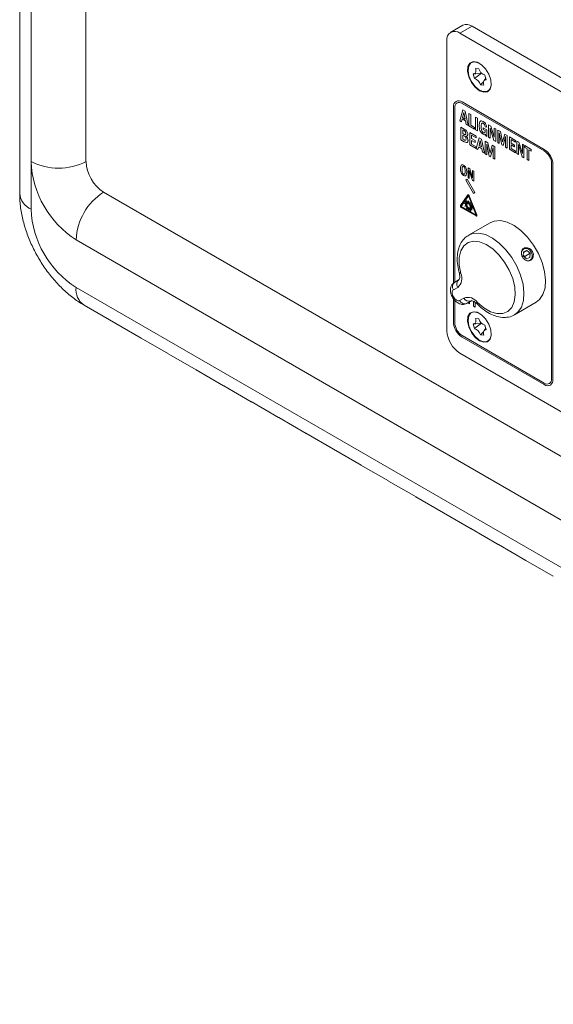
# Model space of a CAD drawing. Units: millimetres. Extents: x 2 to 278, y 1 to 215.
# Drawn here: x 195 to 208, y 44 to 67 of the extents above; entities that cross this region are included whole.
import ezdxf

# ---------------------------------------------------------------- set-up
doc = ezdxf.new("R2010")
doc.units = ezdxf.units.MM

msp = doc.modelspace()

# ---------------------------------------------------------------- linework, layer by layer
at = {"color": 7, "linetype": 'Continuous', "lineweight": 0}
for p, q in [((195.292, 76.901), (195.292, 63.405)), ((195.557, 64.146), (195.557, 76.53)), ((196.84, 64.146), (196.84, 76.53)), ((205.639, 67.325), (205.356, 67.162)), ((205.57, 67.141), (205.853, 67.304)), ((217.47, 60.598), (205.853, 67.304)), ((217.187, 60.434), (205.57, 67.141)), ((205.267, 66.966), (205.267, 60.2)), ((205.839, 66.457), (205.838, 66.456)), ((205.879, 66.192), (205.912, 66.081)), ((205.891, 66.192), (205.94, 66.196)), ((206.085, 66.214), (205.912, 66.081)), ((206.014, 66.308), (205.935, 66.316)), ((206.069, 66.212), (205.94, 66.198)), ((206.182, 66.055), (206.149, 66.165)), ((206.123, 66.007), (206.047, 65.939)), ((206.047, 65.939), (206.126, 65.931)), ((206.172, 66.089), (206.132, 66.033)), ((206.223, 65.79), (206.224, 65.791)), ((207.54, 64.429), (205.621, 65.537)), ((207.54, 64.394), (205.621, 65.502)), ((205.57, 65.099), (205.64, 65.35)), ((205.663, 65.29), (205.634, 65.172)), ((205.64, 65.35), (205.691, 65.321)), ((205.693, 65.138), (205.663, 65.29)), ((205.691, 65.321), (205.759, 64.99)), ((205.78, 65.269), (205.823, 65.245)), ((205.78, 64.978), (205.78, 65.269)), ((205.823, 65.245), (205.823, 64.994)), ((205.61, 65.076), (205.57, 65.099)), ((205.626, 65.14), (205.61, 65.076)), ((205.701, 65.097), (205.626, 65.14)), ((205.634, 65.172), (205.693, 65.138)), ((205.717, 65.014), (205.701, 65.097)), ((205.759, 64.99), (205.717, 65.014)), ((205.823, 64.994), (205.91, 64.943)), ((205.935, 65.18), (205.977, 65.156)), ((205.935, 64.889), (205.935, 65.18)), ((205.977, 65.156), (205.977, 64.864)), ((206.24, 65.004), (206.29, 64.975)), ((206.24, 64.713), (206.24, 65.004)), ((205.595, 64.947), (205.672, 64.902)), ((205.595, 64.655), (205.595, 64.947)), ((205.666, 64.869), (205.637, 64.886)), ((205.637, 64.886), (205.637, 64.801)), ((205.637, 64.801), (205.662, 64.786)), ((205.666, 64.748), (205.637, 64.764)), ((205.637, 64.764), (205.637, 64.671)), ((205.91, 64.903), (205.78, 64.978)), ((205.802, 64.827), (205.949, 64.742)), ((205.802, 64.536), (205.802, 64.827)), ((205.91, 64.943), (205.91, 64.903)), ((205.977, 64.864), (205.935, 64.889)), ((206.114, 64.935), (206.198, 64.887)), ((206.114, 64.895), (206.114, 64.935)), ((206.159, 64.868), (206.114, 64.895)), ((206.198, 64.946), (206.159, 64.958)), ((206.176, 64.745), (206.17, 64.789)), ((206.198, 64.887), (206.198, 64.733)), ((206.275, 64.926), (206.275, 64.692)), ((206.364, 64.641), (206.275, 64.926)), ((206.29, 64.975), (206.37, 64.719)), ((206.37, 64.929), (206.405, 64.909)), ((206.37, 64.719), (206.37, 64.929)), ((206.405, 64.909), (206.405, 64.617)), ((206.454, 64.881), (206.516, 64.845)), ((206.454, 64.589), (206.454, 64.881)), ((206.489, 64.818), (206.489, 64.569)), ((206.547, 64.535), (206.489, 64.818)), ((206.516, 64.845), (206.565, 64.606)), ((206.565, 64.606), (206.616, 64.787)), ((206.616, 64.787), (206.675, 64.753)), ((205.673, 64.61), (205.595, 64.655)), ((205.637, 64.671), (205.669, 64.653)), ((205.949, 64.451), (205.802, 64.536)), ((205.844, 64.762), (205.844, 64.681)), ((205.949, 64.702), (205.844, 64.762)), ((205.844, 64.681), (205.924, 64.635)), ((205.844, 64.641), (205.844, 64.552)), ((205.924, 64.594), (205.844, 64.641)), ((205.844, 64.552), (205.949, 64.491)), ((205.924, 64.635), (205.924, 64.594)), ((205.949, 64.742), (205.949, 64.702)), ((205.952, 64.449), (206.023, 64.7)), ((206.045, 64.64), (206.016, 64.521)), ((206.023, 64.7), (206.074, 64.67)), ((206.075, 64.487), (206.045, 64.64)), ((206.074, 64.67), (206.142, 64.339)), ((206.163, 64.619), (206.225, 64.583)), ((206.163, 64.327), (206.163, 64.619)), ((206.198, 64.733), (206.176, 64.745)), ((206.198, 64.556), (206.198, 64.307)), ((206.256, 64.273), (206.198, 64.556)), ((206.225, 64.583), (206.274, 64.344)), ((206.275, 64.692), (206.24, 64.713)), ((206.405, 64.617), (206.364, 64.641)), ((206.489, 64.569), (206.454, 64.589)), ((206.577, 64.518), (206.547, 64.535)), ((206.636, 64.733), (206.577, 64.518)), ((206.636, 64.484), (206.636, 64.733)), ((206.675, 64.753), (206.675, 64.461)), ((206.724, 64.725), (206.871, 64.64)), ((206.724, 64.433), (206.724, 64.725)), ((206.766, 64.66), (206.766, 64.579)), ((206.871, 64.599), (206.766, 64.66)), ((206.766, 64.579), (206.847, 64.532)), ((206.766, 64.538), (206.766, 64.449)), ((206.847, 64.492), (206.766, 64.538)), ((206.871, 64.64), (206.871, 64.599)), ((206.899, 64.623), (206.949, 64.595)), ((206.899, 64.332), (206.899, 64.623)), ((206.934, 64.545), (206.934, 64.312)), ((207.023, 64.26), (206.934, 64.545)), ((206.949, 64.595), (207.029, 64.338)), ((207.029, 64.549), (207.064, 64.528)), ((207.029, 64.338), (207.029, 64.549)), ((205.949, 64.491), (205.949, 64.451)), ((205.992, 64.426), (205.952, 64.449)), ((206.008, 64.489), (205.992, 64.426)), ((206.083, 64.446), (206.008, 64.489)), ((206.016, 64.521), (206.075, 64.487)), ((206.099, 64.364), (206.083, 64.446)), ((206.142, 64.339), (206.099, 64.364)), ((206.198, 64.307), (206.163, 64.327)), ((206.274, 64.344), (206.325, 64.525)), ((206.345, 64.471), (206.286, 64.256)), ((206.325, 64.525), (206.384, 64.491)), ((206.345, 64.222), (206.345, 64.471)), ((206.384, 64.491), (206.384, 64.2)), ((206.675, 64.461), (206.636, 64.484)), ((206.871, 64.348), (206.724, 64.433)), ((206.766, 64.449), (206.871, 64.389)), ((206.847, 64.532), (206.847, 64.492)), ((206.871, 64.389), (206.871, 64.348)), ((206.934, 64.312), (206.899, 64.332)), ((207.064, 64.528), (207.064, 64.237)), ((207.082, 64.518), (207.236, 64.429)), ((207.082, 64.478), (207.082, 64.518)), ((207.138, 64.445), (207.082, 64.478)), ((207.138, 64.194), (207.138, 64.445)), ((207.18, 64.421), (207.18, 64.17)), ((207.236, 64.389), (207.18, 64.421)), ((207.236, 64.429), (207.236, 64.389)), ((195.557, 64.146), (195.557, 63.034)), ((206.286, 64.256), (206.256, 64.273)), ((206.384, 64.2), (206.345, 64.222)), ((207.064, 64.237), (207.023, 64.26)), ((207.18, 64.17), (207.138, 64.194)), ((207.712, 59.08), (207.712, 64.096)), ((207.742, 59.063), (207.742, 64.079)), ((205.761, 63.998), (205.801, 63.975)), ((205.761, 63.764), (205.761, 63.998)), ((205.789, 63.935), (205.789, 63.748)), ((205.86, 63.707), (205.789, 63.935)), ((205.801, 63.975), (205.865, 63.769)), ((205.865, 63.938), (205.893, 63.921)), ((205.865, 63.769), (205.865, 63.938)), ((205.893, 63.921), (205.893, 63.688)), ((205.743, 63.732), (205.708, 63.711)), ((205.708, 63.711), (205.886, 63.402)), ((205.922, 63.423), (205.743, 63.732)), ((205.789, 63.748), (205.761, 63.764)), ((205.893, 63.688), (205.86, 63.707)), ((226.219, 46.712), (197.251, 63.435)), ((205.886, 63.402), (205.922, 63.423)), ((205.755, 63.37), (205.581, 63.122)), ((205.755, 63.37), (205.581, 63.122)), ((205.771, 63.35), (205.597, 63.102)), ((205.731, 63.142), (205.677, 63.176)), ((205.677, 63.167), (205.731, 63.138)), ((205.677, 63.167), (205.731, 63.138)), ((205.677, 63.167), (205.677, 63.167)), ((205.687, 63.216), (205.736, 63.159)), ((205.688, 63.216), (205.687, 63.216)), ((205.688, 63.216), (205.736, 63.159)), ((205.738, 63.161), (205.691, 63.222)), ((205.699, 63.183), (205.733, 63.152)), ((205.699, 63.183), (205.699, 63.182)), ((205.699, 63.182), (205.733, 63.152)), ((205.733, 63.153), (205.7, 63.185)), ((205.719, 63.21), (205.744, 63.167)), ((205.719, 63.21), (205.744, 63.167)), ((205.721, 63.239), (205.75, 63.169)), ((205.721, 63.239), (205.75, 63.169)), ((205.745, 63.167), (205.721, 63.211)), ((205.753, 63.169), (205.728, 63.24)), ((205.736, 63.159), (205.736, 63.159)), ((205.738, 63.162), (205.738, 63.161)), ((205.743, 63.166), (205.743, 63.166)), ((205.744, 63.167), (205.744, 63.167)), ((205.75, 63.169), (205.75, 63.169)), ((205.753, 63.212), (205.762, 63.168)), ((205.753, 63.212), (205.762, 63.168)), ((205.755, 63.37), (205.755, 63.37)), ((205.763, 63.167), (205.756, 63.212)), ((205.758, 63.373), (205.758, 63.373)), ((205.762, 63.168), (205.762, 63.168)), ((205.768, 63.229), (205.77, 63.164)), ((205.768, 63.229), (205.771, 63.164)), ((205.771, 63.164), (205.77, 63.164)), ((205.771, 63.351), (205.771, 63.35)), ((205.948, 62.9), (205.773, 63.349)), ((205.948, 62.9), (205.773, 63.349)), ((205.773, 63.349), (205.773, 63.349)), ((205.774, 63.163), (205.776, 63.224)), ((205.793, 63.189), (205.783, 63.155)), ((205.793, 63.189), (205.783, 63.155)), ((205.785, 63.154), (205.795, 63.186)), ((205.963, 62.901), (205.789, 63.35)), ((205.816, 63.188), (205.791, 63.147)), ((205.817, 63.188), (205.791, 63.147)), ((205.794, 63.144), (205.823, 63.18)), ((205.581, 63.122), (205.581, 63.122)), ((205.598, 63.099), (205.946, 62.898)), ((205.598, 63.078), (205.946, 62.877)), ((205.598, 63.078), (205.946, 62.877)), ((205.598, 63.078), (205.598, 63.078)), ((205.736, 63.115), (205.687, 63.114)), ((205.691, 63.104), (205.738, 63.111)), ((205.691, 63.104), (205.738, 63.111)), ((205.691, 63.104), (205.691, 63.104)), ((205.732, 63.129), (205.698, 63.141)), ((205.698, 63.137), (205.732, 63.128)), ((205.698, 63.137), (205.733, 63.128)), ((205.698, 63.137), (205.698, 63.137)), ((205.742, 63.102), (205.716, 63.09)), ((205.717, 63.086), (205.743, 63.1)), ((205.718, 63.086), (205.717, 63.086)), ((205.718, 63.086), (205.743, 63.1)), ((205.75, 63.089), (205.721, 63.053)), ((205.75, 63.089), (205.721, 63.053)), ((205.721, 63.053), (205.721, 63.053)), ((205.728, 63.044), (205.753, 63.085)), ((205.731, 63.142), (205.731, 63.142)), ((205.731, 63.138), (205.731, 63.138)), ((205.732, 63.13), (205.732, 63.129)), ((205.733, 63.128), (205.732, 63.128)), ((205.733, 63.153), (205.733, 63.153)), ((205.733, 63.152), (205.733, 63.152)), ((205.736, 63.115), (205.736, 63.115)), ((205.738, 63.111), (205.738, 63.111)), ((205.742, 63.102), (205.742, 63.102)), ((205.743, 63.1), (205.743, 63.1)), ((205.76, 63.079), (205.749, 63.046)), ((205.76, 63.079), (205.749, 63.046)), ((205.749, 63.046), (205.749, 63.046)), ((205.75, 63.089), (205.75, 63.089)), ((205.751, 63.044), (205.761, 63.077)), ((205.753, 63.085), (205.753, 63.085)), ((205.76, 63.079), (205.76, 63.079)), ((205.761, 63.077), (205.761, 63.077)), ((205.77, 63.07), (205.768, 63.008)), ((205.771, 63.07), (205.768, 63.008)), ((205.768, 63.008), (205.768, 63.008)), ((205.771, 63.07), (205.77, 63.07)), ((205.776, 63.004), (205.774, 63.068)), ((205.774, 63.068), (205.774, 63.068)), ((205.781, 63.065), (205.788, 63.021)), ((205.781, 63.065), (205.788, 63.021)), ((205.781, 63.065), (205.781, 63.065)), ((205.791, 63.02), (205.782, 63.065)), ((205.782, 63.065), (205.782, 63.065)), ((205.783, 63.155), (205.783, 63.155)), ((205.788, 63.021), (205.788, 63.021)), ((205.791, 63.147), (205.791, 63.147)), ((205.791, 63.064), (205.817, 62.993)), ((205.791, 63.064), (205.791, 63.063)), ((205.791, 63.063), (205.816, 62.993)), ((205.823, 62.993), (205.794, 63.064)), ((205.794, 63.064), (205.794, 63.064)), ((205.8, 63.065), (205.823, 63.022)), ((205.8, 63.065), (205.823, 63.022)), ((205.8, 63.065), (205.8, 63.065)), ((205.827, 63.146), (205.801, 63.132)), ((205.801, 63.066), (205.801, 63.066)), ((205.825, 63.023), (205.801, 63.066)), ((205.801, 63.066), (205.801, 63.066)), ((205.802, 63.13), (205.829, 63.143)), ((205.803, 63.13), (205.802, 63.13)), ((205.803, 63.13), (205.829, 63.143)), ((205.853, 63.129), (205.807, 63.122)), ((205.807, 63.071), (205.853, 63.011)), ((205.807, 63.071), (205.853, 63.011)), ((205.807, 63.071), (205.807, 63.071)), ((205.808, 63.117), (205.857, 63.119)), ((205.808, 63.117), (205.857, 63.119)), ((205.808, 63.117), (205.808, 63.117)), ((205.857, 63.016), (205.808, 63.073)), ((205.845, 63.05), (205.811, 63.081)), ((205.811, 63.079), (205.845, 63.047)), ((205.811, 63.079), (205.845, 63.048)), ((205.811, 63.079), (205.811, 63.079)), ((205.846, 63.095), (205.812, 63.105)), ((205.812, 63.103), (205.847, 63.092)), ((205.812, 63.103), (205.847, 63.092)), ((205.812, 63.103), (205.812, 63.103)), ((205.868, 63.066), (205.813, 63.095)), ((205.813, 63.091), (205.868, 63.057)), ((205.813, 63.091), (205.868, 63.057)), ((205.813, 63.091), (205.813, 63.091)), ((205.817, 62.993), (205.816, 62.993)), ((205.823, 63.022), (205.823, 63.022)), ((206.277, 62.72), (205.772, 62.429)), ((205.946, 62.877), (205.946, 62.877)), ((205.947, 62.898), (205.947, 62.898)), ((205.948, 62.9), (205.948, 62.9)), ((225.577, 45.601), (196.609, 62.323)), ((207.049, 61.945), (207.053, 62.043)), ((207.052, 62.027), (207.133, 62.073)), ((207.133, 62.073), (207.053, 62.043)), ((207.21, 62.006), (207.133, 62.073)), ((207.126, 61.878), (207.049, 61.945)), ((207.083, 61.933), (207.05, 61.962)), ((207.083, 61.933), (207.082, 61.916)), ((207.083, 61.933), (207.21, 62.006)), ((207.126, 61.878), (207.206, 61.908)), ((207.21, 62.006), (207.206, 61.908)), ((205.45, 61.336), (205.549, 61.393)), ((196.609, 61.212), (225.577, 44.49)), ((205.52, 61.211), (205.421, 61.154)), ((205.564, 60.906), (205.662, 60.963)), ((205.835, 60.898), (205.736, 60.841)), ((205.736, 60.841), (205.835, 60.898)), ((206.843, 60.573), (207.348, 60.865)), ((196.797, 60.797), (198.131, 60.027)), ((205.795, 60.829), (205.761, 60.848)), ((205.924, 60.754), (205.89, 60.774)), ((205.924, 60.855), (205.924, 60.754)), ((205.839, 60.625), (205.838, 60.624)), ((206.014, 60.476), (205.935, 60.483)), ((206.856, 60.58), (206.843, 60.573)), ((205.879, 60.359), (205.912, 60.249)), ((205.891, 60.359), (205.94, 60.364)), ((206.085, 60.382), (205.912, 60.249)), ((206.069, 60.38), (205.94, 60.366)), ((206.123, 60.175), (206.047, 60.106)), ((206.172, 60.257), (206.132, 60.201)), ((206.182, 60.222), (206.149, 60.333)), ((198.127, 60.03), (198.768, 59.659)), ((198.127, 60.03), (198.136, 60.024)), ((205.621, 60.089), (207.54, 58.981)), ((205.621, 60.054), (207.54, 58.946)), ((206.047, 60.106), (206.126, 60.098)), ((206.223, 59.958), (206.224, 59.958)), ((198.773, 59.657), (199.414, 59.286)), ((205.57, 59.675), (217.187, 52.969)), ((199.41, 59.289), (200.051, 58.919)), ((199.41, 59.289), (199.419, 59.284)), ((200.056, 58.916), (200.697, 58.546)), ((200.693, 58.548), (201.334, 58.178)), ((200.693, 58.548), (200.702, 58.543)), ((201.339, 58.175), (201.98, 57.805)), ((201.976, 57.808), (202.617, 57.437)), ((201.976, 57.808), (201.985, 57.802)), ((202.622, 57.435), (203.263, 57.064)), ((203.258, 57.067), (203.9, 56.697)), ((203.258, 57.067), (203.268, 57.062)), ((203.904, 56.694), (204.546, 56.324)), ((204.541, 56.327), (205.183, 55.956)), ((204.541, 56.327), (204.551, 56.321)), ((205.187, 55.954), (205.829, 55.583)), ((205.824, 55.586), (206.466, 55.216)), ((205.824, 55.586), (205.833, 55.581)), ((206.47, 55.213), (207.112, 54.843)), ((207.107, 54.845), (207.749, 54.475)), ((207.107, 54.845), (207.116, 54.84))]:
    msp.add_line(p, q, dxfattribs=at)
at = {"color": 8, "linetype": 'Continuous', "lineweight": 0}
for p, q in [((205.419, 65.42), (205.419, 61.308)), ((205.449, 65.403), (205.449, 61.334)), ((205.419, 60.946), (205.419, 60.404)), ((205.449, 60.911), (205.449, 60.387)), ((205.795, 60.875), (205.795, 60.829)), ((205.856, 60.893), (205.842, 60.902)), ((205.89, 60.774), (205.89, 60.884)), ((205.761, 60.848), (205.761, 60.855)), ((205.971, 60.827), (205.924, 60.855))]:
    msp.add_line(p, q, dxfattribs=at)
at = {"color": 7, "linetype": 'Continuous', "lineweight": 0, "flags": 128}
for points in [[(206.025, 65.799), (206.125, 65.763), (206.212, 65.775), (206.273, 65.833), (206.301, 65.931), (206.292, 66.054), (206.246, 66.185), (206.171, 66.308), (206.076, 66.406), (205.974, 66.465), (205.878, 66.477), (205.803, 66.441), (205.757, 66.362), (205.748, 66.25), (205.776, 66.121), (205.837, 65.991), (205.924, 65.879), (206.025, 65.799)], [(206.029, 66.438), (205.999, 66.453), (205.903, 66.474), (205.825, 66.448), (205.775, 66.378), (205.759, 66.273), (205.779, 66.148)], [(205.998, 66.455), (205.904, 66.475), (205.839, 66.457)], [(205.779, 66.148), (205.834, 66.02), (205.915, 65.906), (206.012, 65.821), (206.111, 65.777), (206.199, 65.78), (206.265, 65.829), (206.299, 65.918), (206.302, 65.964)], [(205.935, 66.316), (205.941, 66.29), (205.943, 66.266), (205.941, 66.243), (205.935, 66.224), (205.925, 66.209), (205.912, 66.198), (205.897, 66.193), (205.879, 66.192)], [(206.126, 65.931), (206.12, 65.957), (206.118, 65.981), (206.12, 66.003), (206.126, 66.022), (206.136, 66.038), (206.149, 66.048), (206.164, 66.054), (206.182, 66.055)], [(205.789, 63.35), (205.786, 63.357), (205.782, 63.363), (205.777, 63.368), (205.772, 63.371), (205.767, 63.374), (205.762, 63.374), (205.758, 63.373), (205.755, 63.37)], [(205.758, 63.373), (205.758, 63.373), (205.755, 63.37)], [(205.773, 63.349), (205.773, 63.349), (205.773, 63.35), (205.773, 63.35), (205.772, 63.35), (205.772, 63.351), (205.771, 63.351), (205.771, 63.351)], [(205.773, 63.349), (205.773, 63.349), (205.773, 63.35), (205.772, 63.35), (205.772, 63.35), (205.772, 63.351), (205.771, 63.351), (205.771, 63.35), (205.771, 63.35)], [(205.946, 62.877), (205.951, 62.875), (205.956, 62.874), (205.96, 62.875), (205.963, 62.878), (205.965, 62.883), (205.966, 62.888), (205.965, 62.894), (205.963, 62.901)], [(205.946, 62.898), (205.947, 62.898), (205.947, 62.898), (205.947, 62.898), (205.948, 62.898), (205.948, 62.898), (205.948, 62.899), (205.948, 62.899), (205.948, 62.9)], [(207.348, 60.865), (207.428, 60.927), (207.509, 61.045), (207.557, 61.198), (207.57, 61.379), (207.548, 61.579), (207.491, 61.789), (207.403, 62), (207.287, 62.2), (207.149, 62.382), (206.996, 62.536), (206.833, 62.655), (206.67, 62.734), (206.514, 62.769), (206.371, 62.758), (206.277, 62.72)], [(205.981, 60.861), (206.131, 60.733), (206.285, 60.644), (206.435, 60.6), (206.572, 60.602), (206.689, 60.65), (206.78, 60.742), (206.839, 60.873), (206.863, 61.035), (206.85, 61.219), (206.803, 61.416), (206.722, 61.614), (206.613, 61.803), (206.482, 61.972), (206.335, 62.112), (206.181, 62.215), (206.029, 62.275), (205.886, 62.289), (205.761, 62.257), (205.661, 62.18), (205.591, 62.062), (205.555, 61.91), (205.554, 61.732), (205.59, 61.538)], [(207.239, 61.879), (207.257, 61.927), (207.256, 61.982), (207.235, 62.036), (207.199, 62.081), (207.152, 62.11), (207.101, 62.118), (207.055, 62.105), (207.02, 62.072), (207.005, 62.036)], [(205.421, 61.154), (205.408, 61.143), (205.399, 61.129), (205.393, 61.11), (205.391, 61.088), (205.393, 61.064), (205.399, 61.039), (205.408, 61.014), (205.421, 60.989)], [(205.421, 60.989), (205.436, 60.965), (205.453, 60.945), (205.472, 60.927), (205.492, 60.913), (205.512, 60.904), (205.531, 60.9), (205.548, 60.901), (205.564, 60.906)], [(206.025, 59.967), (206.125, 59.931), (206.212, 59.942), (206.273, 60.001), (206.301, 60.098), (206.292, 60.221), (206.246, 60.353), (206.171, 60.476), (206.076, 60.573), (205.974, 60.632), (205.878, 60.645), (205.803, 60.609), (205.757, 60.53), (205.748, 60.418), (205.776, 60.288), (205.837, 60.159), (205.924, 60.046), (206.025, 59.967)], [(206.029, 60.606), (205.999, 60.621), (205.903, 60.642), (205.825, 60.615), (205.775, 60.545), (205.759, 60.44), (205.779, 60.316)], [(205.998, 60.622), (205.904, 60.642), (205.839, 60.625)], [(205.935, 60.483), (205.941, 60.458), (205.943, 60.433), (205.941, 60.411), (205.935, 60.392), (205.925, 60.377), (205.912, 60.366), (205.897, 60.36), (205.879, 60.359)], [(205.779, 60.316), (205.834, 60.187), (205.915, 60.073), (206.012, 59.988), (206.111, 59.944), (206.199, 59.947), (206.265, 59.997), (206.299, 60.086), (206.302, 60.132)], [(206.126, 60.098), (206.12, 60.124), (206.118, 60.149), (206.12, 60.171), (206.126, 60.19), (206.136, 60.205), (206.149, 60.216), (206.164, 60.222), (206.182, 60.222)]]:
    msp.add_lwpolyline(points, dxfattribs=at)
at = {"color": 8, "linetype": 'Continuous', "lineweight": 0, "flags": 128}
for points in [[(205.779, 62.433), (205.866, 62.467), (206.008, 62.477), (206.165, 62.442), (206.328, 62.363), (206.49, 62.244), (206.644, 62.09), (206.782, 61.909), (206.898, 61.708), (206.986, 61.498), (207.043, 61.288), (207.065, 61.088), (207.052, 60.907), (207.004, 60.754), (206.923, 60.636), (206.856, 60.58)], [(205.553, 61.559), (205.554, 61.556), (205.561, 61.548), (205.573, 61.542), (205.59, 61.538)], [(205.421, 60.989), (205.409, 60.982), (205.401, 60.977), (205.398, 60.976), (205.398, 60.976)], [(205.981, 60.818), (205.979, 60.821), (205.975, 60.831), (205.976, 60.844), (205.981, 60.861)]]:
    msp.add_lwpolyline(points, dxfattribs=at)
at = {"color": 7, "linetype": 'Continuous', "lineweight": 0}
for centre, radius, start, end in [((205.727, 67.129), 0.216, 54.3824, 114.3071), ((205.452, 66.996), 0.187, 50.7967, 189.214), ((206.203, 66.352), 0.194, 193.0309, 253.8991), ((205.858, 65.895), 0.194, 13.0309, 73.8991), ((206.116, 65.942), 0.185, 305.3684, 356.1497), ((205.542, 65.44), 0.125, 50.7967, 189.214), ((205.554, 65.42), 0.106, 50.7967, 189.214), ((207.303, 64.059), 0.439, 2.6055, 57.3945), ((207.339, 64.079), 0.373, 2.6055, 57.3945), ((197.841, 64.249), 2.286, 182.6055, 237.3945), ((196.199, 65.384), 1.394, 242.6097, 297.3903), ((197.732, 64.186), 0.892, 182.6055, 237.3945), ((198.002, 62.26), 1.394, 122.6055, 177.3945), ((205.804, 63.171), 0.127, 177.9882, 182.0118), ((205.804, 63.171), 0.127, 177.9882, 182.0118), ((205.734, 63.188), 0.0545, 141.3525, 148.4462), ((205.734, 63.188), 0.0545, 141.3525, 148.4462), ((205.759, 63.165), 0.0624, 161.5827, 164.1247), ((205.759, 63.165), 0.0624, 161.5827, 164.1247), ((205.736, 63.178), 0.036, 115.0112, 118.679), ((205.729, 63.185), 0.0544, 91.5621, 98.6569), ((205.76, 63.144), 0.0282, 148.6899, 161.8708), ((205.76, 63.145), 0.0282, 148.6899, 161.8708), ((205.753, 63.149), 0.0201, 118.8882, 141.6074), ((205.753, 63.149), 0.0201, 118.8882, 141.6074), ((205.753, 63.149), 0.0204, 98.5224, 114.8545), ((205.734, 63.145), 0.0697, 71.7528, 74.1151), ((205.754, 63.139), 0.0297, 73.5723, 91.0475), ((205.749, 63.125), 0.0446, 61.8363, 71.5278), ((205.708, 63.116), 0.127, 57.9905, 62.0148), ((205.738, 63.105), 0.0676, 47.6804, 57.7708), ((205.695, 63.08), 0.147, 46.4652, 47.9045), ((205.65, 63.047), 0.219, 37.3905, 40.1987), ((197.841, 63.138), 2.286, 182.6055, 237.3945), ((205.616, 63.11), 0.0367, 161.2216, 241.1898), ((205.616, 63.11), 0.0367, 161.2216, 241.1898), ((205.599, 63.101), 0.00282, 161.2216, 241.1898), ((205.893, 63.188), 0.219, 199.8017, 202.6097), ((205.893, 63.188), 0.219, 199.8017, 202.6097), ((205.833, 63.164), 0.137, 189.5332, 191.0374), ((205.833, 63.164), 0.137, 189.5332, 191.0374), ((205.88, 63.178), 0.186, 208.3324, 209.5586), ((205.88, 63.178), 0.186, 208.3324, 209.5586), ((205.895, 63.185), 0.219, 217.3905, 220.1987), ((205.895, 63.185), 0.219, 217.3905, 220.1987), ((205.774, 63.141), 0.0423, 164.5879, 178.3783), ((205.774, 63.141), 0.0423, 164.5879, 178.3783), ((205.796, 63.14), 0.065, 182.1171, 189.6606), ((205.796, 63.14), 0.065, 182.1171, 189.6606), ((205.815, 63.144), 0.0838, 191.1866, 199.9238), ((205.815, 63.144), 0.0838, 191.1866, 199.9238), ((205.828, 63.149), 0.0982, 202.6253, 208.3513), ((205.828, 63.149), 0.0982, 202.6253, 208.3513), ((205.829, 63.149), 0.0989, 209.5341, 217.3604), ((205.829, 63.149), 0.0989, 209.5341, 217.3604), ((205.85, 63.152), 0.147, 226.4652, 227.9045), ((205.85, 63.152), 0.147, 226.4652, 227.9045), ((205.819, 63.141), 0.0861, 220.144, 226.3964), ((205.819, 63.141), 0.0861, 220.144, 226.3964), ((205.806, 63.127), 0.0676, 227.6804, 237.7708), ((205.807, 63.127), 0.0676, 227.6804, 237.7708), ((205.836, 63.116), 0.127, 237.9905, 242.0148), ((205.836, 63.116), 0.127, 237.9905, 242.0148), ((205.795, 63.107), 0.0446, 241.8363, 251.5278), ((205.795, 63.108), 0.0446, 241.8363, 251.5278), ((205.791, 63.093), 0.0297, 253.5723, 271.0475), ((205.791, 63.093), 0.0297, 253.5723, 271.0475), ((205.725, 63.092), 0.0861, 40.144, 46.3964), ((205.81, 63.087), 0.0697, 251.7528, 254.1151), ((205.81, 63.087), 0.0697, 251.7528, 254.1151), ((205.715, 63.084), 0.0989, 29.5341, 37.3604), ((205.791, 63.084), 0.0204, 278.5224, 294.8545), ((205.791, 63.084), 0.0204, 278.5224, 294.8545), ((205.791, 63.084), 0.0201, 298.8882, 321.6074), ((205.716, 63.084), 0.0982, 22.6253, 28.3513), ((205.729, 63.089), 0.0838, 11.1866, 19.9238), ((205.784, 63.088), 0.0282, 328.6899, 341.8708), ((205.771, 63.092), 0.0423, 344.5879, 358.3783), ((205.748, 63.092), 0.065, 2.1171, 9.6606), ((205.815, 63.047), 0.0544, 271.5621, 278.6569), ((205.815, 63.047), 0.0544, 271.5621, 278.6569), ((205.808, 63.054), 0.036, 295.0112, 298.679), ((205.808, 63.054), 0.036, 295.0112, 298.679), ((205.665, 63.054), 0.186, 28.3324, 29.5586), ((205.785, 63.067), 0.0624, 341.5827, 344.1247), ((205.711, 63.069), 0.137, 9.5332, 11.0374), ((205.651, 63.045), 0.219, 19.8017, 22.6097), ((205.81, 63.045), 0.0545, 321.3525, 328.4462), ((205.74, 63.061), 0.127, 357.9882, 2.0118), ((205.946, 62.899), 0.00164, 315.7382, 30.3458), ((207.151, 61.937), 0.105, 255.4481, 326.5459), ((205.528, 61.23), 0.132, 126.3512, 215.1851), ((205.627, 61.287), 0.132, 126.3512, 215.1851), ((205.331, 61.423), 0.284, 311.7331, 24.0078), ((205.683, 60.962), 0.132, 204.8163, 293.6431), ((205.751, 60.694), 0.284, 35.9909, 108.2779), ((205.782, 61.019), 0.132, 204.8163, 293.6431), ((205.857, 60.424), 0.439, 182.6055, 237.3945), ((206.203, 60.519), 0.194, 193.0309, 253.8991), ((205.925, 60.23), 0.659, 182.6055, 237.3945), ((205.822, 60.404), 0.373, 182.6055, 237.3945), ((205.858, 60.062), 0.194, 13.0309, 73.8991), ((206.116, 60.109), 0.185, 305.3684, 356.1497), ((207.607, 59.063), 0.106, 230.7967, 9.214), ((207.619, 59.043), 0.125, 230.7967, 9.214)]:
    msp.add_arc(centre, radius, start, end, dxfattribs=at)
at = {"color": 8, "linetype": 'Continuous', "lineweight": 0}
for centre, radius, start, end in [((195.746, 63.45), 0.456, 185.6948, 245.6253), ((197.041, 61.157), 0.435, 172.7442, 235.9436)]:
    msp.add_arc(centre, radius, start, end, dxfattribs=at)
at = {"color": 7, "linetype": 'Continuous', "lineweight": 0}
for points, knots in [([(206.019, 64.982), (206.021, 65.017), (206.024, 65.062), (206.051, 65.09), (206.076, 65.098), (206.1, 65.087), (206.116, 65.08)], [0, 0, 0, 0, 0.498916, 0.624702, 0.750325, 1, 1, 1, 1]), ([(206.115, 65.04), (206.11, 65.042), (206.1, 65.047), (206.083, 65.045), (206.066, 65.017), (206.065, 64.983), (206.065, 64.96)], [0, 0, 0, 0, 0.125226, 0.250268, 0.499143, 1, 1, 1, 1]), ([(206.159, 64.958), (206.156, 64.975), (206.152, 65), (206.131, 65.029), (206.12, 65.036), (206.115, 65.04)], [0, 0, 0, 0, 0.559043, 0.779336, 1, 1, 1, 1]), ([(206.116, 65.08), (206.127, 65.072), (206.15, 65.057), (206.185, 65.007), (206.193, 64.969), (206.198, 64.946)], [0, 0, 0, 0, 0.281011, 0.56071, 1, 1, 1, 1]), ([(205.662, 64.786), (205.669, 64.783), (205.681, 64.776), (205.698, 64.774), (205.706, 64.787), (205.706, 64.798), (205.707, 64.804)], [0, 0, 0, 0, 0.281449, 0.558852, 0.779065, 1, 1, 1, 1]), ([(205.707, 64.804), (205.707, 64.811), (205.706, 64.825), (205.695, 64.847), (205.68, 64.86), (205.671, 64.866), (205.666, 64.869)], [0, 0, 0, 0, 0.280853, 0.557735, 0.778485, 1, 1, 1, 1]), ([(205.672, 64.902), (205.683, 64.896), (205.705, 64.883), (205.735, 64.851), (205.75, 64.813), (205.752, 64.792), (205.752, 64.781)], [0, 0, 0, 0, 0.281982, 0.558746, 0.779084, 1, 1, 1, 1]), ([(205.752, 64.781), (205.752, 64.774), (205.751, 64.759), (205.74, 64.739), (205.724, 64.739), (205.714, 64.739)], [0, 0, 0, 0, 0.281402, 0.561932, 1, 1, 1, 1]), ([(206.109, 64.784), (206.095, 64.795), (206.065, 64.816), (206.025, 64.894), (206.021, 64.947), (206.019, 64.982)], [0, 0, 0, 0, 0.249868, 0.500013, 1, 1, 1, 1]), ([(206.065, 64.96), (206.065, 64.936), (206.066, 64.901), (206.083, 64.853), (206.101, 64.83), (206.111, 64.824), (206.116, 64.82)], [0, 0, 0, 0, 0.500797, 0.749669, 0.87471, 1, 1, 1, 1]), ([(206.17, 64.789), (206.167, 64.785), (206.159, 64.775), (206.138, 64.77), (206.12, 64.779), (206.109, 64.784)], [0, 0, 0, 0, 0.280668, 0.560949, 1, 1, 1, 1]), ([(206.116, 64.82), (206.124, 64.817), (206.135, 64.812), (206.146, 64.817), (206.158, 64.831), (206.159, 64.852), (206.159, 64.868)], [0, 0, 0, 0, 0.2491545, 0.374672, 0.5003568, 1, 1, 1, 1]), ([(205.714, 64.673), (205.713, 64.681), (205.712, 64.698), (205.695, 64.73), (205.677, 64.741), (205.666, 64.748)], [0, 0, 0, 0, 0.281, 0.559403, 1, 1, 1, 1]), ([(205.669, 64.653), (205.676, 64.649), (205.688, 64.643), (205.705, 64.643), (205.713, 64.656), (205.714, 64.668), (205.714, 64.673)], [0, 0, 0, 0, 0.28103, 0.559524, 0.779185, 1, 1, 1, 1]), ([(205.759, 64.64), (205.759, 64.631), (205.757, 64.614), (205.746, 64.596), (205.719, 64.584), (205.692, 64.599), (205.673, 64.61)], [0, 0, 0, 0, 0.187243, 0.374404, 0.560619, 1, 1, 1, 1]), ([(205.714, 64.739), (205.722, 64.732), (205.736, 64.717), (205.756, 64.68), (205.758, 64.655), (205.759, 64.64)], [0, 0, 0, 0, 0.281106, 0.561225, 1, 1, 1, 1]), ([(205.584, 63.983), (205.585, 64.011), (205.587, 64.045), (205.608, 64.067), (205.627, 64.074), (205.645, 64.066), (205.657, 64.061)], [0, 0, 0, 0, 0.499193, 0.624949, 0.750574, 1, 1, 1, 1]), ([(205.657, 63.821), (205.645, 63.829), (205.627, 63.842), (205.608, 63.871), (205.587, 63.917), (205.585, 63.954), (205.584, 63.983)], [0, 0, 0, 0, 0.249405, 0.375043, 0.500804, 1, 1, 1, 1]), ([(205.657, 64.028), (205.653, 64.03), (205.645, 64.034), (205.632, 64.031), (205.622, 64.006), (205.621, 63.98), (205.621, 63.962)], [0, 0, 0, 0, 0.125058, 0.24983, 0.498746, 1, 1, 1, 1]), ([(205.621, 63.962), (205.621, 63.944), (205.622, 63.916), (205.632, 63.879), (205.646, 63.861), (205.653, 63.856), (205.657, 63.853)], [0, 0, 0, 0, 0.501349, 0.750045, 0.87487, 1, 1, 1, 1]), ([(205.657, 64.061), (205.669, 64.052), (205.688, 64.039), (205.706, 64.01), (205.727, 63.964), (205.729, 63.928), (205.73, 63.899)], [0, 0, 0, 0, 0.249326, 0.37496, 0.500735, 1, 1, 1, 1]), ([(205.694, 63.92), (205.693, 63.938), (205.692, 63.965), (205.682, 64.002), (205.669, 64.021), (205.661, 64.026), (205.657, 64.028)], [0, 0, 0, 0, 0.501268, 0.750262, 0.874946, 1, 1, 1, 1]), ([(205.657, 63.853), (205.661, 63.851), (205.669, 63.848), (205.682, 63.851), (205.692, 63.876), (205.693, 63.902), (205.694, 63.92)], [0, 0, 0, 0, 0.1250058, 0.2497723, 0.4987953, 1, 1, 1, 1]), ([(205.73, 63.899), (205.729, 63.871), (205.727, 63.837), (205.707, 63.814), (205.688, 63.807), (205.669, 63.815), (205.657, 63.821)], [0, 0, 0, 0, 0.499319, 0.625076, 0.750683, 1, 1, 1, 1]), ([(195.292, 63.405), (195.293, 63.344), (195.297, 63.182), (195.335, 62.914), (195.413, 62.604), (195.525, 62.297), (195.668, 62), (195.838, 61.716), (196.035, 61.451), (196.256, 61.208), (196.493, 60.997), (196.678, 60.867), (196.78, 60.807), (196.797, 60.797)], [0, 0, 0, 0, 0.060753, 0.162845, 0.265134, 0.367243, 0.469016, 0.570776, 0.673025, 0.776231, 0.881017, 0.979856, 1, 1, 1, 1]), ([(205.783, 62.43), (205.752, 62.412), (205.68, 62.371), (205.597, 62.264), (205.535, 62.124), (205.505, 61.958), (205.508, 61.775), (205.532, 61.638), (205.551, 61.567), (205.553, 61.559)], [0, 0, 0, 0, 0.12278, 0.286475, 0.452426, 0.625887, 0.806113, 0.980275, 1, 1, 1, 1]), ([(207.261, 62.051), (207.268, 62.035), (207.284, 62.002), (207.286, 61.948), (207.274, 61.898), (207.247, 61.858), (207.209, 61.833), (207.166, 61.825), (207.12, 61.835), (207.077, 61.862), (207.041, 61.902), (207.015, 61.951), (207.003, 62.002), (207.006, 62.051), (207.024, 62.093), (207.057, 62.124), (207.1, 62.139), (207.149, 62.137), (207.198, 62.118), (207.237, 62.088), (207.254, 62.062), (207.261, 62.051)], [0, 0, 0, 0, 0.053276, 0.106538, 0.160172, 0.214069, 0.267554, 0.320596, 0.373853, 0.427646, 0.481466, 0.534766, 0.587811, 0.641248, 0.69513, 0.748814, 0.801955, 0.85506, 0.908686, 0.962583, 1, 1, 1, 1]), ([(205.553, 61.559), (205.557, 61.543), (205.567, 61.497), (205.568, 61.435), (205.552, 61.392), (205.55, 61.393), (205.549, 61.393)], [0, 0, 0, 0, 0.149343, 0.414477, 0.670497, 1, 1, 1, 1]), ([(205.45, 61.336), (205.43, 61.321), (205.391, 61.291), (205.358, 61.224), (205.345, 61.149), (205.356, 61.062), (205.384, 61.005), (205.398, 60.976)], [0, 0, 0, 0, 0.188897, 0.3655848, 0.5509163, 0.7693779, 1, 1, 1, 1]), ([(205.398, 60.976), (205.41, 60.958), (205.442, 60.908), (205.51, 60.849), (205.594, 60.815), (205.673, 60.813), (205.716, 60.832), (205.736, 60.841)], [0, 0, 0, 0, 0.151482, 0.421953, 0.644542, 0.838789, 1, 1, 1, 1]), ([(205.835, 60.898), (205.835, 60.898), (205.835, 60.898), (205.85, 60.901), (205.901, 60.883), (205.948, 60.85), (205.975, 60.824), (205.981, 60.818)], [0, 0, 0, 0, 0.1529201, 0.4311932, 0.6716254, 0.9248654, 1, 1, 1, 1]), ([(205.981, 60.818), (206.007, 60.793), (206.085, 60.719), (206.222, 60.62), (206.391, 60.54), (206.555, 60.504), (206.708, 60.516), (206.811, 60.545), (206.853, 60.581), (206.858, 60.584)], [0, 0, 0, 0, 0.096332, 0.279061, 0.463922, 0.649533, 0.80949, 0.981, 1, 1, 1, 1])]:
    msp.add_open_spline(points, degree=3, knots=knots, dxfattribs=at)

doc.saveas('drawing.dxf')
